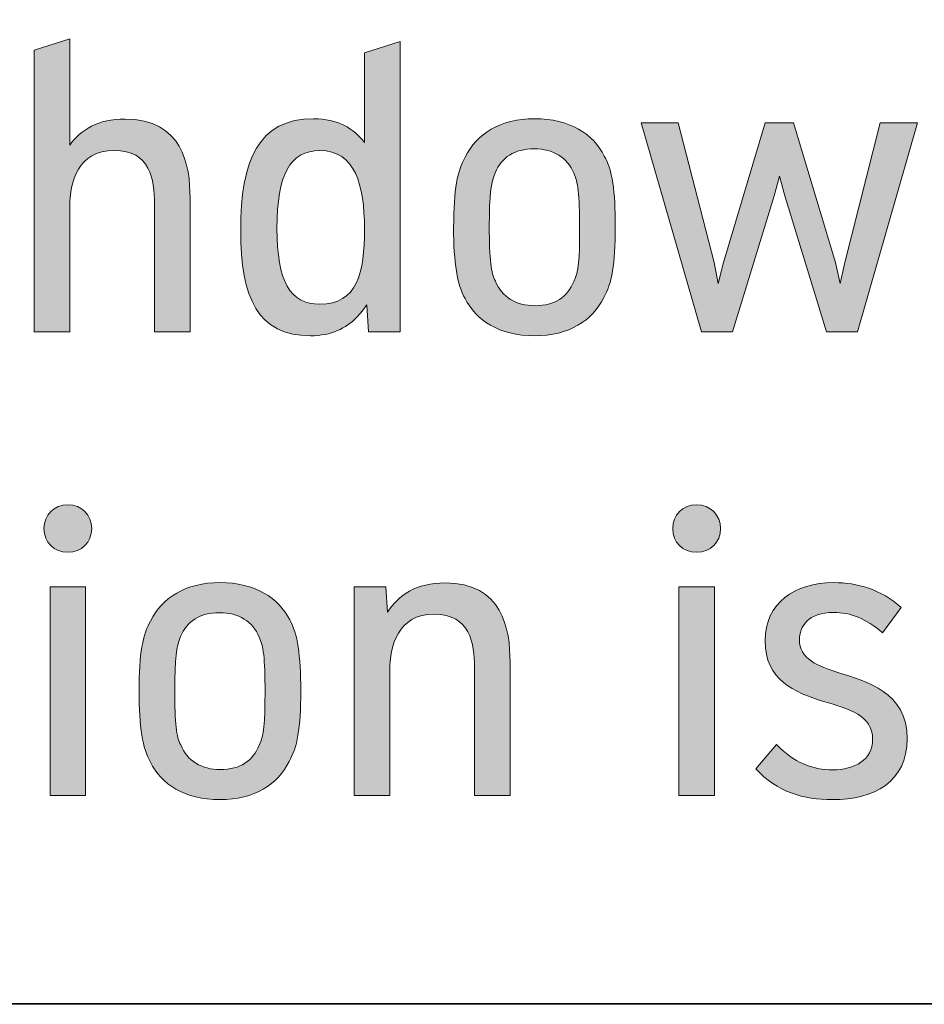
# Model space of a CAD drawing. Units: inches. Extents: x 43 to 167, y 27 to 270.
# Drawn here: x 128 to 134, y 27 to 34 of the extents above; entities that cross this region are included whole.
import ezdxf

# ---------------------------------------------------------------- set-up
doc = ezdxf.new("R2010")
doc.units = ezdxf.units.IN
doc.header["$MEASUREMENT"] = 0
doc.layers.add('258109', color=7, linetype='Continuous')

# ---------------------------------------------------------------- blocks, each defined once
blk = doc.blocks.new('block 24')
at = {"layer": '258109', "color": 179, "lineweight": 35, "true_color": 0x1c1c1b}
blk.add_lwpolyline([(46.357, 53.567), (46.357, 27.2894), (166.9296, 27.2948), (166.9296, 53.5849), (46.357, 53.567)], dxfattribs=at)
blk = doc.blocks.new('block 397')
at = {"layer": '258109', "lineweight": 0}
blk.add_open_spline([(128.7867, 33.1746), (128.7867, 33.1746), (128.7867, 32.2), (128.7867, 32.2), (128.7867, 32.2), (128.5273, 32.2), (128.5273, 32.2), (128.5273, 32.2), (128.5273, 33.1354), (128.5273, 33.1354), (128.5273, 33.3097), (128.4949, 33.5236), (128.233, 33.5236), (127.9674, 33.5236), (127.9078, 33.2925), (127.9078, 33.1126), (127.9078, 33.1126), (127.9078, 32.2), (127.9078, 32.2), (127.9078, 32.2), (127.6484, 32.2), (127.6484, 32.2), (127.6484, 32.2), (127.6484, 34.2557), (127.6484, 34.2557), (127.6484, 34.2557), (127.9078, 34.3381), (127.9078, 34.3381), (127.9078, 34.3381), (127.9078, 33.5626), (127.9078, 33.5626), (127.9888, 33.6749), (128.1169, 33.7524), (128.3116, 33.7524), (128.7309, 33.7524), (128.7867, 33.4151), (128.7867, 33.1746)], degree=3, knots=[0, 0, 0, 0, 1, 1, 1, 2, 2, 2, 3, 3, 3, 4, 4, 4, 5, 5, 5, 6, 6, 6, 7, 7, 7, 8, 8, 8, 9, 9, 9, 10, 10, 10, 11, 11, 11, 12, 12, 12, 12], dxfattribs=at)
blk = doc.blocks.new('block 398')
at = {"layer": '258109', "true_color": 0x1c1c1b}
h = blk.add_hatch(color=179, dxfattribs=at)
h.dxf.hatch_style = 2
edge = h.paths.add_edge_path()
edge.add_spline(control_points=[(128.7867, 33.1746), (128.7867, 33.1746), (128.7867, 32.2), (128.7867, 32.2), (128.7867, 32.2), (128.5273, 32.2), (128.5273, 32.2), (128.5273, 32.2), (128.5273, 33.1354), (128.5273, 33.1354), (128.5273, 33.3097), (128.4949, 33.5236), (128.233, 33.5236), (127.9674, 33.5236), (127.9078, 33.2925), (127.9078, 33.1126), (127.9078, 33.1126), (127.9078, 32.2), (127.9078, 32.2), (127.9078, 32.2), (127.6484, 32.2), (127.6484, 32.2), (127.6484, 32.2), (127.6484, 34.2557), (127.6484, 34.2557), (127.6484, 34.2557), (127.9078, 34.3381), (127.9078, 34.3381), (127.9078, 34.3381), (127.9078, 33.5626), (127.9078, 33.5626), (127.9888, 33.6749), (128.1169, 33.7524), (128.3116, 33.7524), (128.7309, 33.7524), (128.7867, 33.4151), (128.7867, 33.1746)], knot_values=[0, 0, 0, 0, 1, 1, 1, 2, 2, 2, 3, 3, 3, 4, 4, 4, 5, 5, 5, 6, 6, 6, 7, 7, 7, 8, 8, 8, 9, 9, 9, 10, 10, 10, 11, 11, 11, 12, 12, 12, 12], degree=3, periodic=1)
at = {"layer": '258109', "lineweight": 0}
blk.add_open_spline([(128.7867, 33.1746), (128.7867, 33.1746), (128.7867, 32.2), (128.7867, 32.2), (128.7867, 32.2), (128.5273, 32.2), (128.5273, 32.2), (128.5273, 32.2), (128.5273, 33.1354), (128.5273, 33.1354), (128.5273, 33.3097), (128.4949, 33.5236), (128.233, 33.5236), (127.9674, 33.5236), (127.9078, 33.2925), (127.9078, 33.1126), (127.9078, 33.1126), (127.9078, 32.2), (127.9078, 32.2), (127.9078, 32.2), (127.6484, 32.2), (127.6484, 32.2), (127.6484, 32.2), (127.6484, 34.2557), (127.6484, 34.2557), (127.6484, 34.2557), (127.9078, 34.3381), (127.9078, 34.3381), (127.9078, 34.3381), (127.9078, 33.5626), (127.9078, 33.5626), (127.9888, 33.6749), (128.1169, 33.7524), (128.3116, 33.7524), (128.7309, 33.7524), (128.7867, 33.4151), (128.7867, 33.1746)], degree=3, knots=[0, 0, 0, 0, 1, 1, 1, 2, 2, 2, 3, 3, 3, 4, 4, 4, 5, 5, 5, 6, 6, 6, 7, 7, 7, 8, 8, 8, 9, 9, 9, 10, 10, 10, 11, 11, 11, 12, 12, 12, 12], dxfattribs=at)
blk = doc.blocks.new('block 399')
at = {"layer": '258109', "lineweight": 0}
blk.add_open_spline([(130.3201, 32.2), (130.3201, 32.2), (130.0906, 32.2), (130.0906, 32.2), (130.0906, 32.2), (130.0762, 32.3954), (130.0762, 32.3954), (130.0548, 32.3616), (130.03, 32.3309), (130.0021, 32.3037), (129.9239, 32.2252), (129.8202, 32.1701), (129.6652, 32.1701), (129.2821, 32.1701), (129.156, 32.4457), (129.156, 32.9397), (129.156, 33.4509), (129.2852, 33.7545), (129.6889, 33.7545), (129.8629, 33.7545), (129.9814, 33.6859), (130.0607, 33.5801), (130.0607, 33.5801), (130.0607, 34.2364), (130.0607, 34.2364), (130.0607, 34.2364), (130.3201, 34.3191), (130.3201, 34.3191), (130.3201, 34.3191), (130.3201, 32.2), (130.3201, 32.2)], degree=3, knots=[0, 0, 0, 0, 1, 1, 1, 2, 2, 2, 3, 3, 3, 4, 4, 4, 5, 5, 5, 6, 6, 6, 7, 7, 7, 8, 8, 8, 9, 9, 9, 10, 10, 10, 10], dxfattribs=at)
blk = doc.blocks.new('block 400')
at = {"layer": '258109', "lineweight": 0}
blk.add_open_spline([(130.06, 32.9504), (130.06, 33.2725), (129.9921, 33.5219), (129.7341, 33.5219), (129.5146, 33.5219), (129.4213, 33.3455), (129.4213, 32.9548), (129.4213, 32.5676), (129.5146, 32.4005), (129.7341, 32.4005), (130.0083, 32.4005), (130.06, 32.6272), (130.06, 32.9504)], degree=3, knots=[0, 0, 0, 0, 1, 1, 1, 2, 2, 2, 3, 3, 3, 4, 4, 4, 4], dxfattribs=at)
blk = doc.blocks.new('block 401')
at = {"layer": '258109', "true_color": 0x1c1c1b}
h = blk.add_hatch(color=179, dxfattribs=at)
h.dxf.hatch_style = 2
edge = h.paths.add_edge_path()
edge.add_spline(control_points=[(130.3201, 32.2), (130.3201, 32.2), (130.0906, 32.2), (130.0906, 32.2), (130.0906, 32.2), (130.0762, 32.3954), (130.0762, 32.3954), (130.0548, 32.3616), (130.03, 32.3309), (130.0021, 32.3037), (129.9239, 32.2252), (129.8202, 32.1701), (129.6652, 32.1701), (129.2821, 32.1701), (129.156, 32.4457), (129.156, 32.9397), (129.156, 33.4509), (129.2852, 33.7545), (129.6889, 33.7545), (129.8629, 33.7545), (129.9814, 33.6859), (130.0607, 33.5801), (130.0607, 33.5801), (130.0607, 34.2364), (130.0607, 34.2364), (130.0607, 34.2364), (130.3201, 34.3191), (130.3201, 34.3191), (130.3201, 34.3191), (130.3201, 32.2), (130.3201, 32.2)], knot_values=[0, 0, 0, 0, 1, 1, 1, 2, 2, 2, 3, 3, 3, 4, 4, 4, 5, 5, 5, 6, 6, 6, 7, 7, 7, 8, 8, 8, 9, 9, 9, 10, 10, 10, 10], degree=3, periodic=1)
edge = h.paths.add_edge_path()
edge.add_spline(control_points=[(130.06, 32.9504), (130.06, 33.2725), (129.9921, 33.5219), (129.7341, 33.5219), (129.5146, 33.5219), (129.4213, 33.3455), (129.4213, 32.9548), (129.4213, 32.5676), (129.5146, 32.4005), (129.7341, 32.4005), (130.0083, 32.4005), (130.06, 32.6272), (130.06, 32.9504)], knot_values=[0, 0, 0, 0, 1, 1, 1, 2, 2, 2, 3, 3, 3, 4, 4, 4, 4], degree=3, periodic=1)
at = {"layer": '258109', "lineweight": 0}
for points, knots in [([(130.3201, 32.2), (130.3201, 32.2), (130.0906, 32.2), (130.0906, 32.2), (130.0906, 32.2), (130.0762, 32.3954), (130.0762, 32.3954), (130.0548, 32.3616), (130.03, 32.3309), (130.0021, 32.3037), (129.9239, 32.2252), (129.8202, 32.1701), (129.6652, 32.1701), (129.2821, 32.1701), (129.156, 32.4457), (129.156, 32.9397), (129.156, 33.4509), (129.2852, 33.7545), (129.6889, 33.7545), (129.8629, 33.7545), (129.9814, 33.6859), (130.0607, 33.5801), (130.0607, 33.5801), (130.0607, 34.2364), (130.0607, 34.2364), (130.0607, 34.2364), (130.3201, 34.3191), (130.3201, 34.3191), (130.3201, 34.3191), (130.3201, 32.2), (130.3201, 32.2)], [0, 0, 0, 0, 1, 1, 1, 2, 2, 2, 3, 3, 3, 4, 4, 4, 5, 5, 5, 6, 6, 6, 7, 7, 7, 8, 8, 8, 9, 9, 9, 10, 10, 10, 10]), ([(130.06, 32.9504), (130.06, 33.2725), (129.9921, 33.5219), (129.7341, 33.5219), (129.5146, 33.5219), (129.4213, 33.3455), (129.4213, 32.9548), (129.4213, 32.5676), (129.5146, 32.4005), (129.7341, 32.4005), (130.0083, 32.4005), (130.06, 32.6272), (130.06, 32.9504)], [0, 0, 0, 0, 1, 1, 1, 2, 2, 2, 3, 3, 3, 4, 4, 4, 4])]:
    blk.add_open_spline(points, degree=3, knots=knots, dxfattribs=at)
blk = doc.blocks.new('block 402')
at = {"layer": '258109', "lineweight": 0}
blk.add_open_spline([(131.8111, 33.4823), (131.8693, 33.382), (131.8917, 33.2284), (131.8917, 32.9659), (131.8917, 32.6861), (131.8666, 32.5507), (131.8073, 32.4495), (131.7257, 32.2813), (131.5545, 32.1701), (131.3016, 32.1701), (131.0446, 32.1701), (130.8723, 32.2834), (130.7948, 32.4429), (130.7363, 32.5449), (130.7111, 32.6985), (130.7111, 32.9614), (130.7111, 33.2408), (130.739, 33.3755), (130.7955, 33.474), (130.8792, 33.6449), (131.0511, 33.7545), (131.3023, 33.7545), (131.5583, 33.7545), (131.7333, 33.6418), (131.8111, 33.4823)], degree=3, knots=[0, 0, 0, 0, 1, 1, 1, 2, 2, 2, 3, 3, 3, 4, 4, 4, 5, 5, 5, 6, 6, 6, 7, 7, 7, 8, 8, 8, 8], dxfattribs=at)
blk = doc.blocks.new('block 403')
at = {"layer": '258109', "lineweight": 0}
blk.add_open_spline([(131.0146, 33.36), (130.9829, 33.289), (130.9716, 33.1988), (130.9716, 32.9728), (130.9716, 32.7189), (130.984, 32.6303), (131.0157, 32.5693), (131.0628, 32.4532), (131.1669, 32.3895), (131.3044, 32.3895), (131.4521, 32.3895), (131.5431, 32.4543), (131.5882, 32.5673), (131.623, 32.6389), (131.6313, 32.7257), (131.6313, 32.9517), (131.6313, 33.2084), (131.6192, 33.2949), (131.5882, 33.3562), (131.5421, 33.472), (131.4387, 33.5347), (131.2995, 33.5347), (131.1528, 33.5347), (131.0618, 33.473), (131.0146, 33.36)], degree=3, knots=[0, 0, 0, 0, 1, 1, 1, 2, 2, 2, 3, 3, 3, 4, 4, 4, 5, 5, 5, 6, 6, 6, 7, 7, 7, 8, 8, 8, 8], dxfattribs=at)
blk = doc.blocks.new('block 404')
at = {"layer": '258109', "true_color": 0x1c1c1b}
h = blk.add_hatch(color=179, dxfattribs=at)
h.dxf.hatch_style = 2
edge = h.paths.add_edge_path()
edge.add_spline(control_points=[(131.8111, 33.4823), (131.8693, 33.382), (131.8917, 33.2284), (131.8917, 32.9659), (131.8917, 32.6861), (131.8666, 32.5507), (131.8073, 32.4495), (131.7257, 32.2813), (131.5545, 32.1701), (131.3016, 32.1701), (131.0446, 32.1701), (130.8723, 32.2834), (130.7948, 32.4429), (130.7363, 32.5449), (130.7111, 32.6985), (130.7111, 32.9614), (130.7111, 33.2408), (130.739, 33.3755), (130.7955, 33.474), (130.8792, 33.6449), (131.0511, 33.7545), (131.3023, 33.7545), (131.5583, 33.7545), (131.7333, 33.6418), (131.8111, 33.4823)], knot_values=[0, 0, 0, 0, 1, 1, 1, 2, 2, 2, 3, 3, 3, 4, 4, 4, 5, 5, 5, 6, 6, 6, 7, 7, 7, 8, 8, 8, 8], degree=3, periodic=1)
edge = h.paths.add_edge_path()
edge.add_spline(control_points=[(131.0146, 33.36), (130.9829, 33.289), (130.9716, 33.1988), (130.9716, 32.9728), (130.9716, 32.7189), (130.984, 32.6303), (131.0157, 32.5693), (131.0628, 32.4532), (131.1669, 32.3895), (131.3044, 32.3895), (131.4521, 32.3895), (131.5431, 32.4543), (131.5882, 32.5673), (131.623, 32.6389), (131.6313, 32.7257), (131.6313, 32.9517), (131.6313, 33.2084), (131.6192, 33.2949), (131.5882, 33.3562), (131.5421, 33.472), (131.4387, 33.5347), (131.2995, 33.5347), (131.1528, 33.5347), (131.0618, 33.473), (131.0146, 33.36)], knot_values=[0, 0, 0, 0, 1, 1, 1, 2, 2, 2, 3, 3, 3, 4, 4, 4, 5, 5, 5, 6, 6, 6, 7, 7, 7, 8, 8, 8, 8], degree=3, periodic=1)
at = {"layer": '258109', "lineweight": 0}
for points in [[(131.8111, 33.4823), (131.8693, 33.382), (131.8917, 33.2284), (131.8917, 32.9659), (131.8917, 32.6861), (131.8666, 32.5507), (131.8073, 32.4495), (131.7257, 32.2813), (131.5545, 32.1701), (131.3016, 32.1701), (131.0446, 32.1701), (130.8723, 32.2834), (130.7948, 32.4429), (130.7363, 32.5449), (130.7111, 32.6985), (130.7111, 32.9614), (130.7111, 33.2408), (130.739, 33.3755), (130.7955, 33.474), (130.8792, 33.6449), (131.0511, 33.7545), (131.3023, 33.7545), (131.5583, 33.7545), (131.7333, 33.6418), (131.8111, 33.4823)], [(131.0146, 33.36), (130.9829, 33.289), (130.9716, 33.1988), (130.9716, 32.9728), (130.9716, 32.7189), (130.984, 32.6303), (131.0157, 32.5693), (131.0628, 32.4532), (131.1669, 32.3895), (131.3044, 32.3895), (131.4521, 32.3895), (131.5431, 32.4543), (131.5882, 32.5673), (131.623, 32.6389), (131.6313, 32.7257), (131.6313, 32.9517), (131.6313, 33.2084), (131.6192, 33.2949), (131.5882, 33.3562), (131.5421, 33.472), (131.4387, 33.5347), (131.2995, 33.5347), (131.1528, 33.5347), (131.0618, 33.473), (131.0146, 33.36)]]:
    blk.add_open_spline(points, degree=3, knots=[0, 0, 0, 0, 1, 1, 1, 2, 2, 2, 3, 3, 3, 4, 4, 4, 5, 5, 5, 6, 6, 6, 7, 7, 7, 8, 8, 8, 8], dxfattribs=at)
blk = doc.blocks.new('block 405')
at = {"layer": '258109', "lineweight": 0}
blk.add_lwpolyline([(133.1289, 33.1908), (133.0899, 33.3362), (133.0514, 33.1908), (132.7468, 32.2), (132.5205, 32.2), (132.0816, 33.7241), (132.352, 33.7241), (132.6125, 32.7051), (132.6421, 32.5518), (132.6824, 32.7051), (132.9866, 33.7241), (133.1926, 33.7241), (133.4989, 32.7051), (133.535, 32.5518), (133.5667, 32.7051), (133.8251, 33.7241), (134.0976, 33.7241), (133.6615, 32.2), (133.4351, 32.2), (133.1289, 33.1908)], dxfattribs=at)
blk = doc.blocks.new('block 406')
at = {"layer": '258109', "true_color": 0x1c1c1b}
h = blk.add_hatch(color=179, dxfattribs=at)
h.dxf.hatch_style = 2
h.paths.add_polyline_path([(133.1289, 33.1908), (133.0899, 33.3362), (133.0514, 33.1908), (132.7468, 32.2), (132.5205, 32.2), (132.0816, 33.7241), (132.352, 33.7241), (132.6125, 32.7051), (132.6421, 32.5518), (132.6824, 32.7051), (132.9866, 33.7241), (133.1926, 33.7241), (133.4989, 32.7051), (133.535, 32.5518), (133.5667, 32.7051), (133.8251, 33.7241), (134.0976, 33.7241), (133.6615, 32.2), (133.4351, 32.2)])
at = {"layer": '258109', "lineweight": 0}
blk.add_lwpolyline([(133.1289, 33.1908), (133.0899, 33.3362), (133.0514, 33.1908), (132.7468, 32.2), (132.5205, 32.2), (132.0816, 33.7241), (132.352, 33.7241), (132.6125, 32.7051), (132.6421, 32.5518), (132.6824, 32.7051), (132.9866, 33.7241), (133.1926, 33.7241), (133.4989, 32.7051), (133.535, 32.5518), (133.5667, 32.7051), (133.8251, 33.7241), (134.0976, 33.7241), (133.6615, 32.2), (133.4351, 32.2), (133.1289, 33.1908), (133.1289, 33.1908)], dxfattribs=at)
blk = doc.blocks.new('block 499')
at = {"layer": '258109', "lineweight": 0}
blk.add_open_spline([(128.068, 30.7634), (128.068, 30.6621), (127.9953, 30.5891), (127.8941, 30.5891), (127.7928, 30.5891), (127.7197, 30.6621), (127.7197, 30.7634), (127.7197, 30.8626), (127.7928, 30.9357), (127.8941, 30.9357), (127.9953, 30.9357), (128.068, 30.8626), (128.068, 30.7634)], degree=3, knots=[0, 0, 0, 0, 1, 1, 1, 2, 2, 2, 3, 3, 3, 4, 4, 4, 4], dxfattribs=at)
blk = doc.blocks.new('block 500')
at = {"layer": '258109', "lineweight": 0}
blk.add_lwpolyline([(128.0236, 30.3376), (128.0236, 28.8135), (127.7642, 28.8135), (127.7642, 30.3376), (128.0236, 30.3376)], dxfattribs=at)
blk = doc.blocks.new('block 501')
at = {"layer": '258109', "true_color": 0x1c1c1b}
h = blk.add_hatch(color=179, dxfattribs=at)
h.dxf.hatch_style = 2
edge = h.paths.add_edge_path()
edge.add_spline(control_points=[(128.068, 30.7634), (128.068, 30.6621), (127.9953, 30.5891), (127.8941, 30.5891), (127.7928, 30.5891), (127.7197, 30.6621), (127.7197, 30.7634), (127.7197, 30.8626), (127.7928, 30.9357), (127.8941, 30.9357), (127.9953, 30.9357), (128.068, 30.8626), (128.068, 30.7634)], knot_values=[0, 0, 0, 0, 1, 1, 1, 2, 2, 2, 3, 3, 3, 4, 4, 4, 4], degree=3, periodic=1)
h.paths.add_polyline_path([(128.0236, 30.3376), (128.0236, 28.8135), (127.7642, 28.8135), (127.7642, 30.3376)])
at = {"layer": '258109', "lineweight": 0}
blk.add_lwpolyline([(128.0236, 30.3376), (128.0236, 28.8135), (127.7642, 28.8135), (127.7642, 30.3376), (128.0236, 30.3376), (128.0236, 30.3376)], dxfattribs=at)
blk.add_open_spline([(128.068, 30.7634), (128.068, 30.6621), (127.9953, 30.5891), (127.8941, 30.5891), (127.7928, 30.5891), (127.7197, 30.6621), (127.7197, 30.7634), (127.7197, 30.8626), (127.7928, 30.9357), (127.8941, 30.9357), (127.9953, 30.9357), (128.068, 30.8626), (128.068, 30.7634)], degree=3, knots=[0, 0, 0, 0, 1, 1, 1, 2, 2, 2, 3, 3, 3, 4, 4, 4, 4], dxfattribs=at)
blk = doc.blocks.new('block 502')
at = {"layer": '258109', "lineweight": 0}
blk.add_open_spline([(129.5139, 30.0958), (129.5722, 29.9955), (129.5945, 29.8419), (129.5945, 29.5793), (129.5945, 29.2996), (129.5694, 29.1642), (129.5101, 29.0629), (129.4285, 28.8948), (129.2573, 28.7835), (129.0044, 28.7835), (128.7474, 28.7835), (128.5751, 28.8969), (128.4976, 29.0564), (128.4391, 29.1584), (128.4139, 29.312), (128.4139, 29.5749), (128.4139, 29.8543), (128.4418, 29.989), (128.4983, 30.0875), (128.582, 30.2584), (128.7539, 30.3679), (129.0051, 30.3679), (129.2611, 30.3679), (129.4361, 30.2553), (129.5139, 30.0958)], degree=3, knots=[0, 0, 0, 0, 1, 1, 1, 2, 2, 2, 3, 3, 3, 4, 4, 4, 5, 5, 5, 6, 6, 6, 7, 7, 7, 8, 8, 8, 8], dxfattribs=at)
blk = doc.blocks.new('block 503')
at = {"layer": '258109', "lineweight": 0}
blk.add_open_spline([(128.7174, 29.9735), (128.6857, 29.9025), (128.6744, 29.8122), (128.6744, 29.5862), (128.6744, 29.3323), (128.6868, 29.2438), (128.7185, 29.1828), (128.7657, 29.0667), (128.8697, 29.003), (129.0072, 29.003), (129.155, 29.003), (129.2459, 29.0677), (129.291, 29.1807), (129.3258, 29.2524), (129.3341, 29.3392), (129.3341, 29.5652), (129.3341, 29.8219), (129.322, 29.9084), (129.291, 29.9697), (129.2449, 30.0854), (129.1415, 30.1481), (129.0023, 30.1481), (128.8556, 30.1481), (128.7646, 30.0865), (128.7174, 29.9735)], degree=3, knots=[0, 0, 0, 0, 1, 1, 1, 2, 2, 2, 3, 3, 3, 4, 4, 4, 5, 5, 5, 6, 6, 6, 7, 7, 7, 8, 8, 8, 8], dxfattribs=at)
blk = doc.blocks.new('block 504')
at = {"layer": '258109', "true_color": 0x1c1c1b}
h = blk.add_hatch(color=179, dxfattribs=at)
h.dxf.hatch_style = 2
edge = h.paths.add_edge_path()
edge.add_spline(control_points=[(129.5139, 30.0958), (129.5722, 29.9955), (129.5945, 29.8419), (129.5945, 29.5793), (129.5945, 29.2996), (129.5694, 29.1642), (129.5101, 29.0629), (129.4285, 28.8948), (129.2573, 28.7835), (129.0044, 28.7835), (128.7474, 28.7835), (128.5751, 28.8969), (128.4976, 29.0564), (128.4391, 29.1584), (128.4139, 29.312), (128.4139, 29.5749), (128.4139, 29.8543), (128.4418, 29.989), (128.4983, 30.0875), (128.582, 30.2584), (128.7539, 30.3679), (129.0051, 30.3679), (129.2611, 30.3679), (129.4361, 30.2553), (129.5139, 30.0958)], knot_values=[0, 0, 0, 0, 1, 1, 1, 2, 2, 2, 3, 3, 3, 4, 4, 4, 5, 5, 5, 6, 6, 6, 7, 7, 7, 8, 8, 8, 8], degree=3, periodic=1)
edge = h.paths.add_edge_path()
edge.add_spline(control_points=[(128.7174, 29.9735), (128.6857, 29.9025), (128.6744, 29.8122), (128.6744, 29.5862), (128.6744, 29.3323), (128.6868, 29.2438), (128.7185, 29.1828), (128.7657, 29.0667), (128.8697, 29.003), (129.0072, 29.003), (129.155, 29.003), (129.2459, 29.0677), (129.291, 29.1807), (129.3258, 29.2524), (129.3341, 29.3392), (129.3341, 29.5652), (129.3341, 29.8219), (129.322, 29.9084), (129.291, 29.9697), (129.2449, 30.0854), (129.1415, 30.1481), (129.0023, 30.1481), (128.8556, 30.1481), (128.7646, 30.0865), (128.7174, 29.9735)], knot_values=[0, 0, 0, 0, 1, 1, 1, 2, 2, 2, 3, 3, 3, 4, 4, 4, 5, 5, 5, 6, 6, 6, 7, 7, 7, 8, 8, 8, 8], degree=3, periodic=1)
at = {"layer": '258109', "lineweight": 0}
for points in [[(129.5139, 30.0958), (129.5722, 29.9955), (129.5945, 29.8419), (129.5945, 29.5793), (129.5945, 29.2996), (129.5694, 29.1642), (129.5101, 29.0629), (129.4285, 28.8948), (129.2573, 28.7835), (129.0044, 28.7835), (128.7474, 28.7835), (128.5751, 28.8969), (128.4976, 29.0564), (128.4391, 29.1584), (128.4139, 29.312), (128.4139, 29.5749), (128.4139, 29.8543), (128.4418, 29.989), (128.4983, 30.0875), (128.582, 30.2584), (128.7539, 30.3679), (129.0051, 30.3679), (129.2611, 30.3679), (129.4361, 30.2553), (129.5139, 30.0958)], [(128.7174, 29.9735), (128.6857, 29.9025), (128.6744, 29.8122), (128.6744, 29.5862), (128.6744, 29.3323), (128.6868, 29.2438), (128.7185, 29.1828), (128.7657, 29.0667), (128.8697, 29.003), (129.0072, 29.003), (129.155, 29.003), (129.2459, 29.0677), (129.291, 29.1807), (129.3258, 29.2524), (129.3341, 29.3392), (129.3341, 29.5652), (129.3341, 29.8219), (129.322, 29.9084), (129.291, 29.9697), (129.2449, 30.0854), (129.1415, 30.1481), (129.0023, 30.1481), (128.8556, 30.1481), (128.7646, 30.0865), (128.7174, 29.9735)]]:
    blk.add_open_spline(points, degree=3, knots=[0, 0, 0, 0, 1, 1, 1, 2, 2, 2, 3, 3, 3, 4, 4, 4, 5, 5, 5, 6, 6, 6, 7, 7, 7, 8, 8, 8, 8], dxfattribs=at)
blk = doc.blocks.new('block 505')
at = {"layer": '258109', "lineweight": 0}
blk.add_open_spline([(131.1235, 29.7881), (131.1235, 29.7881), (131.1235, 28.8135), (131.1235, 28.8135), (131.1235, 28.8135), (130.8641, 28.8135), (130.8641, 28.8135), (130.8641, 28.8135), (130.8641, 29.7488), (130.8641, 29.7488), (130.8641, 29.9232), (130.8317, 30.1371), (130.5699, 30.1371), (130.3042, 30.1371), (130.2446, 29.9059), (130.2446, 29.7261), (130.2446, 29.7261), (130.2446, 28.8135), (130.2446, 28.8135), (130.2446, 28.8135), (129.9852, 28.8135), (129.9852, 28.8135), (129.9852, 28.8135), (129.9852, 30.3376), (129.9852, 30.3376), (129.9852, 30.3376), (130.215, 30.3376), (130.215, 30.3376), (130.215, 30.3376), (130.2281, 30.1512), (130.2281, 30.1512), (130.3077, 30.277), (130.44, 30.3659), (130.6484, 30.3659), (131.0677, 30.3659), (131.1235, 30.0286), (131.1235, 29.7881)], degree=3, knots=[0, 0, 0, 0, 1, 1, 1, 2, 2, 2, 3, 3, 3, 4, 4, 4, 5, 5, 5, 6, 6, 6, 7, 7, 7, 8, 8, 8, 9, 9, 9, 10, 10, 10, 11, 11, 11, 12, 12, 12, 12], dxfattribs=at)
blk = doc.blocks.new('block 506')
at = {"layer": '258109', "true_color": 0x1c1c1b}
h = blk.add_hatch(color=179, dxfattribs=at)
h.dxf.hatch_style = 2
edge = h.paths.add_edge_path()
edge.add_spline(control_points=[(131.1235, 29.7881), (131.1235, 29.7881), (131.1235, 28.8135), (131.1235, 28.8135), (131.1235, 28.8135), (130.8641, 28.8135), (130.8641, 28.8135), (130.8641, 28.8135), (130.8641, 29.7488), (130.8641, 29.7488), (130.8641, 29.9232), (130.8317, 30.1371), (130.5699, 30.1371), (130.3042, 30.1371), (130.2446, 29.9059), (130.2446, 29.7261), (130.2446, 29.7261), (130.2446, 28.8135), (130.2446, 28.8135), (130.2446, 28.8135), (129.9852, 28.8135), (129.9852, 28.8135), (129.9852, 28.8135), (129.9852, 30.3376), (129.9852, 30.3376), (129.9852, 30.3376), (130.215, 30.3376), (130.215, 30.3376), (130.215, 30.3376), (130.2281, 30.1512), (130.2281, 30.1512), (130.3077, 30.277), (130.44, 30.3659), (130.6484, 30.3659), (131.0677, 30.3659), (131.1235, 30.0286), (131.1235, 29.7881)], knot_values=[0, 0, 0, 0, 1, 1, 1, 2, 2, 2, 3, 3, 3, 4, 4, 4, 5, 5, 5, 6, 6, 6, 7, 7, 7, 8, 8, 8, 9, 9, 9, 10, 10, 10, 11, 11, 11, 12, 12, 12, 12], degree=3, periodic=1)
at = {"layer": '258109', "lineweight": 0}
blk.add_open_spline([(131.1235, 29.7881), (131.1235, 29.7881), (131.1235, 28.8135), (131.1235, 28.8135), (131.1235, 28.8135), (130.8641, 28.8135), (130.8641, 28.8135), (130.8641, 28.8135), (130.8641, 29.7488), (130.8641, 29.7488), (130.8641, 29.9232), (130.8317, 30.1371), (130.5699, 30.1371), (130.3042, 30.1371), (130.2446, 29.9059), (130.2446, 29.7261), (130.2446, 29.7261), (130.2446, 28.8135), (130.2446, 28.8135), (130.2446, 28.8135), (129.9852, 28.8135), (129.9852, 28.8135), (129.9852, 28.8135), (129.9852, 30.3376), (129.9852, 30.3376), (129.9852, 30.3376), (130.215, 30.3376), (130.215, 30.3376), (130.215, 30.3376), (130.2281, 30.1512), (130.2281, 30.1512), (130.3077, 30.277), (130.44, 30.3659), (130.6484, 30.3659), (131.0677, 30.3659), (131.1235, 30.0286), (131.1235, 29.7881)], degree=3, knots=[0, 0, 0, 0, 1, 1, 1, 2, 2, 2, 3, 3, 3, 4, 4, 4, 5, 5, 5, 6, 6, 6, 7, 7, 7, 8, 8, 8, 9, 9, 9, 10, 10, 10, 11, 11, 11, 12, 12, 12, 12], dxfattribs=at)
blk = doc.blocks.new('block 507')
at = {"layer": '258109', "lineweight": 0}
blk.add_open_spline([(132.6597, 30.7634), (132.6597, 30.6621), (132.587, 30.5891), (132.4857, 30.5891), (132.3844, 30.5891), (132.3114, 30.6621), (132.3114, 30.7634), (132.3114, 30.8626), (132.3844, 30.9357), (132.4857, 30.9357), (132.587, 30.9357), (132.6597, 30.8626), (132.6597, 30.7634)], degree=3, knots=[0, 0, 0, 0, 1, 1, 1, 2, 2, 2, 3, 3, 3, 4, 4, 4, 4], dxfattribs=at)
blk = doc.blocks.new('block 508')
at = {"layer": '258109', "lineweight": 0}
blk.add_lwpolyline([(132.6152, 30.3376), (132.6152, 28.8135), (132.3558, 28.8135), (132.3558, 30.3376), (132.6152, 30.3376)], dxfattribs=at)
blk = doc.blocks.new('block 509')
at = {"layer": '258109', "true_color": 0x1c1c1b}
h = blk.add_hatch(color=179, dxfattribs=at)
h.dxf.hatch_style = 2
edge = h.paths.add_edge_path()
edge.add_spline(control_points=[(132.6597, 30.7634), (132.6597, 30.6621), (132.587, 30.5891), (132.4857, 30.5891), (132.3844, 30.5891), (132.3114, 30.6621), (132.3114, 30.7634), (132.3114, 30.8626), (132.3844, 30.9357), (132.4857, 30.9357), (132.587, 30.9357), (132.6597, 30.8626), (132.6597, 30.7634)], knot_values=[0, 0, 0, 0, 1, 1, 1, 2, 2, 2, 3, 3, 3, 4, 4, 4, 4], degree=3, periodic=1)
h.paths.add_polyline_path([(132.6152, 30.3376), (132.6152, 28.8135), (132.3558, 28.8135), (132.3558, 30.3376)])
at = {"layer": '258109', "lineweight": 0}
blk.add_lwpolyline([(132.6152, 30.3376), (132.6152, 28.8135), (132.3558, 28.8135), (132.3558, 30.3376), (132.6152, 30.3376), (132.6152, 30.3376)], dxfattribs=at)
blk.add_open_spline([(132.6597, 30.7634), (132.6597, 30.6621), (132.587, 30.5891), (132.4857, 30.5891), (132.3844, 30.5891), (132.3114, 30.6621), (132.3114, 30.7634), (132.3114, 30.8626), (132.3844, 30.9357), (132.4857, 30.9357), (132.587, 30.9357), (132.6597, 30.8626), (132.6597, 30.7634)], degree=3, knots=[0, 0, 0, 0, 1, 1, 1, 2, 2, 2, 3, 3, 3, 4, 4, 4, 4], dxfattribs=at)
blk = doc.blocks.new('block 510')
at = {"layer": '258109', "lineweight": 0}
blk.add_open_spline([(133.9784, 30.1857), (133.9784, 30.1857), (133.8434, 30.0014), (133.8434, 30.0014), (133.7221, 30.1075), (133.6088, 30.1499), (133.4861, 30.1499), (133.3001, 30.1499), (133.2364, 30.0468), (133.2364, 29.9511), (133.2364, 29.8133), (133.3683, 29.7581), (133.5247, 29.7092), (133.7252, 29.6455), (134.0229, 29.5718), (134.0229, 29.2273), (134.0229, 28.9138), (133.7834, 28.7835), (133.4765, 28.7835), (133.2667, 28.7835), (133.0738, 28.8386), (132.917, 29.0088), (132.917, 29.0088), (133.0689, 29.1866), (133.0689, 29.1866), (133.1978, 29.0529), (133.3304, 29.0013), (133.4786, 29.0013), (133.6394, 29.0013), (133.771, 29.0733), (133.771, 29.2245), (133.771, 29.3988), (133.6009, 29.445), (133.4131, 29.5005), (133.1998, 29.5652), (132.9852, 29.6582), (132.9852, 29.9428), (132.9852, 30.2198), (133.2023, 30.3679), (133.4854, 30.3679), (133.6618, 30.3676), (133.832, 30.319), (133.9784, 30.1857)], degree=3, knots=[0, 0, 0, 0, 1, 1, 1, 2, 2, 2, 3, 3, 3, 4, 4, 4, 5, 5, 5, 6, 6, 6, 7, 7, 7, 8, 8, 8, 9, 9, 9, 10, 10, 10, 11, 11, 11, 12, 12, 12, 13, 13, 13, 14, 14, 14, 14], dxfattribs=at)
blk = doc.blocks.new('block 511')
at = {"layer": '258109', "true_color": 0x1c1c1b}
h = blk.add_hatch(color=179, dxfattribs=at)
h.dxf.hatch_style = 2
edge = h.paths.add_edge_path()
edge.add_spline(control_points=[(133.9784, 30.1857), (133.9784, 30.1857), (133.8434, 30.0014), (133.8434, 30.0014), (133.7221, 30.1075), (133.6088, 30.1499), (133.4861, 30.1499), (133.3001, 30.1499), (133.2364, 30.0468), (133.2364, 29.9511), (133.2364, 29.8133), (133.3683, 29.7581), (133.5247, 29.7092), (133.7252, 29.6455), (134.0229, 29.5718), (134.0229, 29.2273), (134.0229, 28.9138), (133.7834, 28.7835), (133.4765, 28.7835), (133.2667, 28.7835), (133.0738, 28.8386), (132.917, 29.0088), (132.917, 29.0088), (133.0689, 29.1866), (133.0689, 29.1866), (133.1978, 29.0529), (133.3304, 29.0013), (133.4786, 29.0013), (133.6394, 29.0013), (133.771, 29.0733), (133.771, 29.2245), (133.771, 29.3988), (133.6009, 29.445), (133.4131, 29.5005), (133.1998, 29.5652), (132.9852, 29.6582), (132.9852, 29.9428), (132.9852, 30.2198), (133.2023, 30.3679), (133.4854, 30.3679), (133.6618, 30.3676), (133.832, 30.319), (133.9784, 30.1857)], knot_values=[0, 0, 0, 0, 1, 1, 1, 2, 2, 2, 3, 3, 3, 4, 4, 4, 5, 5, 5, 6, 6, 6, 7, 7, 7, 8, 8, 8, 9, 9, 9, 10, 10, 10, 11, 11, 11, 12, 12, 12, 13, 13, 13, 14, 14, 14, 14], degree=3, periodic=1)
at = {"layer": '258109', "lineweight": 0}
blk.add_open_spline([(133.9784, 30.1857), (133.9784, 30.1857), (133.8434, 30.0014), (133.8434, 30.0014), (133.7221, 30.1075), (133.6088, 30.1499), (133.4861, 30.1499), (133.3001, 30.1499), (133.2364, 30.0468), (133.2364, 29.9511), (133.2364, 29.8133), (133.3683, 29.7581), (133.5247, 29.7092), (133.7252, 29.6455), (134.0229, 29.5718), (134.0229, 29.2273), (134.0229, 28.9138), (133.7834, 28.7835), (133.4765, 28.7835), (133.2667, 28.7835), (133.0738, 28.8386), (132.917, 29.0088), (132.917, 29.0088), (133.0689, 29.1866), (133.0689, 29.1866), (133.1978, 29.0529), (133.3304, 29.0013), (133.4786, 29.0013), (133.6394, 29.0013), (133.771, 29.0733), (133.771, 29.2245), (133.771, 29.3988), (133.6009, 29.445), (133.4131, 29.5005), (133.1998, 29.5652), (132.9852, 29.6582), (132.9852, 29.9428), (132.9852, 30.2198), (133.2023, 30.3679), (133.4854, 30.3679), (133.6618, 30.3676), (133.832, 30.319), (133.9784, 30.1857)], degree=3, knots=[0, 0, 0, 0, 1, 1, 1, 2, 2, 2, 3, 3, 3, 4, 4, 4, 5, 5, 5, 6, 6, 6, 7, 7, 7, 8, 8, 8, 9, 9, 9, 10, 10, 10, 11, 11, 11, 12, 12, 12, 13, 13, 13, 14, 14, 14, 14], dxfattribs=at)

msp = doc.modelspace()

# ---------------------------------------------------------------- block references
at = {"layer": '258109'}
for name in ['block 24', 'block 397', 'block 398', 'block 399', 'block 401', 'block 402', 'block 404', 'block 405', 'block 406', 'block 400', 'block 403', 'block 499', 'block 501', 'block 507', 'block 509', 'block 500', 'block 502', 'block 504', 'block 505', 'block 506', 'block 508', 'block 510', 'block 511', 'block 503']:
    msp.add_blockref(name, (0, 0), dxfattribs=at)

doc.saveas('drawing.dxf')
